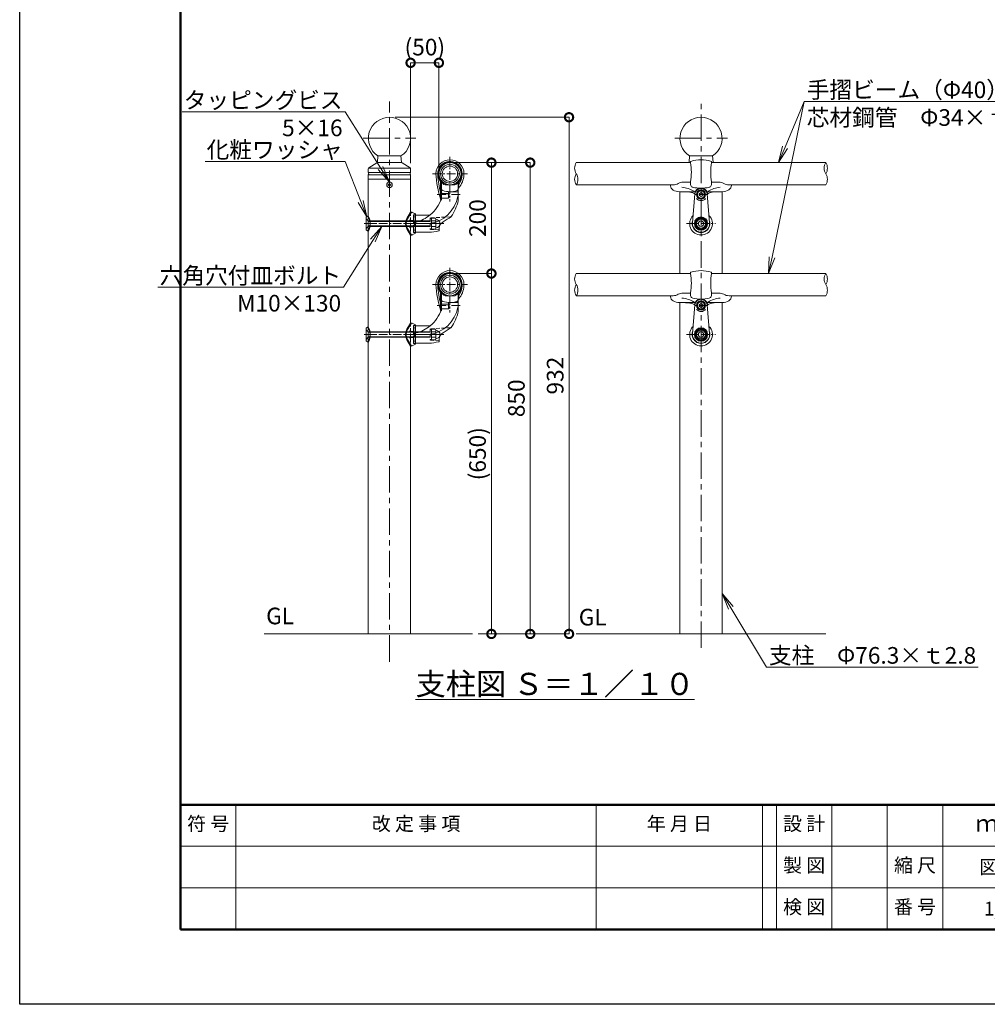
# Model space of a CAD drawing. Extents: x -16829 to -8429, y -13 to 5927.
# Drawn here: x -16829 to -13338, y -13 to 3538 of the extents above; entities that cross this region are included whole.
import ezdxf
from ezdxf import colors
from ezdxf.entities.mleader import LeaderData, LeaderLine
from ezdxf.enums import TextEntityAlignment as Align
from ezdxf.math import Vec2, Vec3

# ---------------------------------------------------------------- set-up
doc = ezdxf.new("R2010")
doc.units = 0
doc.header["$MEASUREMENT"] = 0
doc.header["$PDMODE"] = 1
doc.linetypes.add('CENTER', pattern=[50.8, 31.75, -6.35, 6.35, -6.35])
doc.linetypes.add('DASHED', pattern=[19.05, 12.7, -6.35])
doc.layers.get('0').update_dxf_attribs({"linetype": 'CONTINUOUS'})
doc.layers.get('DefPoints').update_dxf_attribs({"linetype": 'CONTINUOUS'})
for name, color, linetype, lineweight in [('FRAM3', 1, 'CONTINUOUS', 50), ('ボルト・ナット', 8, 'CONTINUOUS', 9), ('基準線', 6, 'CENTER', 18), ('外形線', 7, 'CONTINUOUS', 18), ('寸法線', 3, 'CONTINUOUS', 18), ('文字', 4, 'CONTINUOUS', 18), ('文字引出', 4, 'CONTINUOUS', 18), ('細線', 8, 'CONTINUOUS', 5), ('隠れ線', 5, 'DASHED', 18)]:
    doc.layers.add(name, color=color, linetype=linetype, lineweight=lineweight)
doc.styles.get("Standard").update_dxf_attribs({"font": 'TXT.SHX', "bigfont": 'bigfont.shx'})
doc.dimstyles.new('20ベース-10', dxfattribs={"dimscale": 20, "dimtxt": 3, "dimasz": 3, "dimexe": 0, "dimexo": 1, "dimgap": 1, "dimtad": 3, "dimdec": 1, "dimlfac": 0.5, "dimdsep": 46, "dimtxsty": 'STANDARD', "dimblk": 'DOTSMALL', "dimcen": 0, "dimclrd": 256, "dimclre": 256, "dimclrt": 7, "dimadec": 3, "dimazin": 2, "dimtfac": 1, "dimtdec": 1, "dimtix": 1, "dimtmove": 2, "dimatfit": 2, "dimldrblk": 'OPEN', "dimfxl": 1, "dimtolj": 1, "dimlwd": -1, "dimlwe": -1, "dimarcsym": 0})

# ---------------------------------------------------------------- blocks, each defined once
blk = doc.blocks.new('快工房表題欄1')
at = {"layer": 'FRAM3'}
for p, q in [((0, 22.5), (-377.5, 22.5)), ((-377.5, 22.5), (-377.5, 0)), ((0, 0), (-377.5, 0))]:
    blk.add_line(p, q, dxfattribs=at)
at = {"layer": '外形線'}
for p, q in [((-272.5, 22.5), (-272.5, 0)), ((-270, 22.5), (-270, 0)), ((-250, 22.5), (-250, 0)), ((0, 15), (-377.5, 15)), ((-75, 7.5), (-377.5, 7.5))]:
    blk.add_line(p, q, dxfattribs=at)
at = {"layer": '細線'}
for p, q in [((-367.5, 22.5), (-367.5, 0)), ((-302.5, 22.5), (-302.5, 0)), ((-260, 22.5), (-260, 0)), ((-240, 22.5), (-240, 0))]:
    blk.add_line(p, q, dxfattribs=at)
at = {"layer": '文字', "attachment_point": 5}
for s, insert, char_height, width in [('符 号', (-372.5, 18.75), 2.5, 10), ('改 定 事 項', (-335, 18.75), 2.5, 65), ('年 月 日', (-287.5, 18.75), 2.5, 30), ('設 計', (-265, 18.75), 2.5, 10), ('ｍｍ', (-230, 18.75), 3, 20), ('製 図', (-265, 11.25), 2.5, 10), ('縮 尺', (-245, 11.25), 2.5, 10), ('検 図', (-265, 3.75), 2.5, 10), ('番 号', (-245, 3.75), 2.5, 10)]:
    blk.add_mtext(s, dxfattribs=dict(at, insert=insert, char_height=char_height, width=width))
at = {"layer": '文字'}
for tag, p in [('設計', (-255, 18.75)), ('製品名称', (-170, 18.75)), ('図面番号', (-97.5, 18.75)), ('JOB', (-40, 18.75)), ('A*', (-5, 18.75)), ('符号１', (-372.5, 11.25)), ('改定事項１', (-335, 11.25)), ('改定年月日１', (-287.5, 11.25)), ('製図', (-255, 11.25)), ('縮尺', (-230, 11.25)), ('型番', (-170, 11.25)), ('管理番号', (-97.5, 11.25)), ('符号２', (-372.5, 3.75)), ('改定事項２', (-335, 3.75)), ('改定年月日２', (-287.5, 3.75)), ('検図', (-255, 3.75)), ('物件名称', (-170, 3.75)), ('年月日', (-97.5, 3.75)), ('番号', (-230, 3.75))]:
    blk.add_attdef(tag, text='', height=2.5, dxfattribs=at).set_placement(p, align=Align.MIDDLE_CENTER)
blk = doc.blocks.new('_DotSmall')
at = {"layer": '寸法線', "color": 0, "const_width": 0.5}
blk.add_lwpolyline([(-0.0625, 0, 1), (0.0625, 0, 1)], format="xyb", close=True, dxfattribs=at)
blk = doc.blocks.new('*D72')
at = {"layer": 'DefPoints', "color": 0}
for p in [(-15276.7, 3022.4), (-14987.2, 3022.4), (-15195, 1322.4)]:
    blk.add_point(p, dxfattribs=at)
at = {"layer": '寸法線'}
for p, q in [((-15256.7, 3022.4), (-14987.2, 3022.4)), ((-14987.2, 1322.4), (-14987.2, 3022.4)), ((-15175, 1322.4), (-14987.2, 1322.4))]:
    blk.add_line(p, q, dxfattribs=at)
at = {"layer": '寸法線', "xscale": 60, "yscale": 60, "zscale": 60}
for p, rotation in [((-14987.2, 3022.4), 90), ((-14987.2, 1322.4), 270)]:
    blk.add_blockref('_DotSmall', p, dxfattribs=dict(at, rotation=rotation))
at = {"layer": '寸法線', "color": 7, "insert": (-15037.2, 2172.4), "char_height": 60, "attachment_point": 5, "rotation": 90}
blk.add_mtext('\\A1;850', dxfattribs=at)
blk = doc.blocks.new('_OPEN')
at = {"color": 0, "linetype": 'ByBlock'}
for p, q in [((-1, 0.167), (0, 0)), ((0, 0), (-1, -0.167)), ((0, 0), (-1, 0))]:
    blk.add_line(p, q, dxfattribs=at)
blk = doc.blocks.new('*D73')
at = {"layer": 'DefPoints', "color": 0}
for p in [(-15495, 3186.1), (-14847.2, 3186.1), (-15195, 1322.4)]:
    blk.add_point(p, dxfattribs=at)
at = {"layer": '寸法線'}
for p, q in [((-15475, 3186.1), (-14847.2, 3186.1)), ((-14847.2, 1322.4), (-14847.2, 3186.1)), ((-15175, 1322.4), (-14847.2, 1322.4))]:
    blk.add_line(p, q, dxfattribs=at)
at = {"layer": '寸法線', "xscale": 60, "yscale": 60, "zscale": 60}
for p, rotation in [((-14847.2, 3186.1), 90), ((-14847.2, 1322.4), 270)]:
    blk.add_blockref('_DotSmall', p, dxfattribs=dict(at, rotation=rotation))
at = {"layer": '寸法線', "color": 7, "insert": (-14897.2, 2254.2), "char_height": 60, "attachment_point": 5, "rotation": 90}
blk.add_mtext('\\A1;932', dxfattribs=at)
blk = doc.blocks.new('*D74')
at = {"layer": 'DefPoints', "color": 0}
for p in [(-15316.7, 3382.4), (-15418.7, 3000.1), (-15316.7, 2982.4)]:
    blk.add_point(p, dxfattribs=at)
at = {"layer": '寸法線'}
for p, q in [((-15418.7, 3020.1), (-15418.7, 3382.4)), ((-15418.7, 3382.4), (-15316.7, 3382.4)), ((-15316.7, 3002.4), (-15316.7, 3382.4))]:
    blk.add_line(p, q, dxfattribs=at)
at = {"layer": '寸法線', "xscale": 60, "yscale": 60, "zscale": 60, "rotation": 180}
blk.add_blockref('_DotSmall', (-15418.7, 3382.4), dxfattribs=at)
at = {"layer": '寸法線', "xscale": 60, "yscale": 60, "zscale": 60}
blk.add_blockref('_DotSmall', (-15316.7, 3382.4), dxfattribs=at)
at = {"layer": '寸法線', "color": 7, "insert": (-15367.4, 3439.2), "char_height": 60, "attachment_point": 5}
blk.add_mtext('\\A1;(50)', dxfattribs=at)
blk = doc.blocks.new('*D71')
at = {"layer": 'DefPoints', "color": 0}
for p in [(-15276.7, 2622.4), (-15127.2, 2622.4), (-15195, 1322.4)]:
    blk.add_point(p, dxfattribs=at)
at = {"layer": '寸法線'}
for p, q in [((-15256.7, 2622.4), (-15127.2, 2622.4)), ((-15127.2, 1322.4), (-15127.2, 2622.4)), ((-15175, 1322.4), (-15127.2, 1322.4))]:
    blk.add_line(p, q, dxfattribs=at)
at = {"layer": '寸法線', "xscale": 60, "yscale": 60, "zscale": 60}
for p, rotation in [((-15127.2, 2622.4), 90), ((-15127.2, 1322.4), 270)]:
    blk.add_blockref('_DotSmall', p, dxfattribs=dict(at, rotation=rotation))
at = {"layer": '寸法線', "color": 7, "insert": (-15177.2, 1972.4), "char_height": 60, "attachment_point": 5, "rotation": 90}
blk.add_mtext('\\A1;(650)', dxfattribs=at)
blk = doc.blocks.new('*D75')
at = {"layer": 'DefPoints', "color": 0}
for p in [(-15276.7, 3022.4), (-15127.2, 3022.4), (-15276.7, 2622.4)]:
    blk.add_point(p, dxfattribs=at)
at = {"layer": '寸法線'}
for p, q in [((-15256.7, 3022.4), (-15127.2, 3022.4)), ((-15127.2, 2622.4), (-15127.2, 3022.4)), ((-15256.7, 2622.4), (-15127.2, 2622.4))]:
    blk.add_line(p, q, dxfattribs=at)
at = {"layer": '寸法線', "xscale": 60, "yscale": 60, "zscale": 60}
for p, rotation in [((-15127.2, 3022.4), 90), ((-15127.2, 2622.4), 270)]:
    blk.add_blockref('_DotSmall', p, dxfattribs=dict(at, rotation=rotation))
at = {"layer": '寸法線', "color": 7, "insert": (-15177.2, 2822.4), "char_height": 60, "attachment_point": 5, "rotation": 90}
blk.add_mtext('\\A1;200', dxfattribs=at)
blk = doc.blocks.new('手摺ブラケット')
at = {"layer": 'ボルト・ナット'}
for p, q in [((-21995.3, 10224.1), (-22002.8, 10231.6)), ((-21767.7, 10232.5), (-21772.7, 10232.5)), ((-21767.7, 10232.5), (-21767.7, 10195.7)), ((-21767.7, 10228.8), (-21767.7, 10199.4)), ((-21767.7, 10228.8), (-21767.7, 10199.4)), ((-21753.4, 10233.7), (-21765.9, 10233.7)), ((-21751.7, 10228.8), (-21751.7, 10199.4)), ((-21995.3, 10204.1), (-22002.8, 10196.6)), ((-21995.3, 10224.1), (-21995.3, 10204.1)), ((-21995.3, 10224.1), (-21772.7, 10224.1)), ((-21995.3, 10222.1), (-21772.7, 10222.1)), ((-21995.3, 10206.1), (-21772.7, 10206.1)), ((-21995.3, 10204.1), (-21772.7, 10204.1)), ((-21767.7, 10212.1), (-21772.7, 10216.1)), ((-21767.7, 10195.7), (-21772.7, 10195.7)), ((-21753.4, 10223.9), (-21765.9, 10223.9)), ((-21753.4, 10204.3), (-21765.9, 10204.3)), ((-21753.4, 10194.5), (-21765.9, 10194.5))]:
    blk.add_line(p, q, dxfattribs=at)
for centre, radius, start, end in [((-21760, 10228.8), 7.63, 140, 220), ((-21759.3, 10228.8), 7.63, 320, 40), ((-21750.7, 10230.1), 1, 188.3353, 266.7439), ((-21751.7, 10214.1), 15, 273.2561, 86.7439), ((-21739.8, 10214.1), 27.9, 159.3718, 200.6282), ((-21760, 10199.4), 7.63, 140, 220), ((-21779.5, 10214.1), 27.9, 339.3718, 20.6282), ((-21759.3, 10199.4), 7.63, 320, 40), ((-21750.7, 10198.1), 1, 93.2561, 171.6647)]:
    blk.add_arc(centre, radius, start, end, dxfattribs=at)
at = {"layer": '基準線'}
for p, q in [((-21700.7, 10454.5), (-21700.7, 10294.1)), ((-21763.4, 10394.1), (-21637.9, 10394.1)), ((-21663.9, 10319.1), (-21748.3, 10319.1)), ((-21970.5, 10214.1), (-22010.1, 10214.1)), ((-21722.7, 10214.1), (-22010.1, 10214.1)), ((-21832.7, 10214.1), (-21722.7, 10214.1))]:
    blk.add_line(p, q, dxfattribs=at)
at = {"layer": '外形線'}
for p, q in [((-21734.3, 10365.8), (-21734.3, 10301.8)), ((-21730.7, 10306.1), (-21730.7, 10365.1)), ((-21730.7, 10344.1), (-21730.7, 10365.1)), ((-21730.7, 10346.1), (-21730.7, 10364.3)), ((-21730.7, 10356.1), (-21730.7, 10363.9)), ((-21730.7, 10362.8), (-21730.7, 10323.4)), ((-21730.7, 10306.1), (-21730.7, 10361.8)), ((-21730.7, 10299.1), (-21730.7, 10346.1)), ((-21718.4, 10354.1), (-21682.9, 10354.1)), ((-21670.7, 10303.7), (-21670.7, 10365.1)), ((-21670.7, 10344.1), (-21670.7, 10365.1)), ((-21670.7, 10297.3), (-21670.7, 10364.3)), ((-21670.7, 10342.4), (-21670.7, 10363.9)), ((-21670.7, 10361.8), (-21670.7, 10331.1)), ((-21670, 10362.6), (-21670, 10342.1)), ((-21729.9, 10306.2), (-21707.4, 10306.2)), ((-21705.8, 10323.2), (-21728.7, 10323.2)), ((-21705.8, 10307.1), (-21705.8, 10323.2)), ((-21705.5, 10308), (-21705.5, 10329.1)), ((-21705.4, 10308.2), (-21705.4, 10322.7)), ((-21704.7, 10329.1), (-21690.7, 10329.1)), ((-21672.7, 10329.1), (-21703.5, 10329.1)), ((-21670.7, 10299.1), (-21670.7, 10297.1)), ((-22002.8, 10192.5), (-22002.8, 10235.6)), ((-22001.5, 10238.1), (-21996.2, 10241.8)), ((-21996.2, 10241.8), (-21995.3, 10241.8)), ((-21842.7, 10255.5), (-21856.1, 10232.9)), ((-21839.9, 10255.5), (-21854.1, 10231.7)), ((-21840.3, 10255.5), (-21842.7, 10255.5)), ((-21837, 10254.8), (-21827, 10250.2)), ((-21824.7, 10181.6), (-21824.7, 10246.5)), ((-21824.7, 10245.1), (-21772.6, 10245.1)), ((-21842.7, 10172.7), (-21856.1, 10195.3)), ((-21839.9, 10172.7), (-21854.1, 10196.4)), ((-22001.5, 10190.1), (-21996.2, 10186.4)), ((-21996.2, 10186.4), (-21995.3, 10186.4)), ((-21840.3, 10172.7), (-21842.7, 10172.7)), ((-21837, 10173.4), (-21827, 10178)), ((-21776.7, 10183.1), (-21824.7, 10183.1)), ((-21739.7, 10190), (-21739.7, 10190))]:
    blk.add_line(p, q, dxfattribs=at)
blk.add_polyline3d([(-21670.7, 10344.1, 0), (-21670.7, 10344.1, 0), (-21670.7, 10344.1, 0)], dxfattribs=at)
for radius in [40, 34, 27.6]:
    blk.add_circle((-21700.7, 10394.1), radius, dxfattribs=at)
for centre, radius, start, end in [((-21700.7, 10394.1), 50.5, 360, 180), ((-21700.7, 10394.1), 44, 314.2717, 180), ((-21700.7, 10394.1), 42, 139.8688, 223.3418), ((-21737.3, 10407.4), 3, 87.5375, 160.1312), ((-21730.5, 10419.2), 3, 139.8688, 212.4624), ((-21700.7, 10394.1), 42, 100.8708, 139.8688), ((-21700.7, 10394.1), 42, 316.6582, 100.8708), ((-21707.8, 10431.4), 4, 38.2919, 100.8708), ((-21693.5, 10431.4), 4, 79.1292, 141.708), ((-21670.8, 10419.2), 3, 327.5376, 40.1312), ((-21664, 10407.4), 3, 19.8688, 92.4625), ((-21420.6, 10406.9), 330.8, 182.2133, 198.5162), ((-21700.7, 10394.1), 44, 180, 220.1354), ((-21420.6, 10406.9), 324.3, 182.9876, 194.6927), ((-21737.3, 10380.8), 3, 199.8688, 272.4626), ((-21730.5, 10369), 3, 147.5375, 220.1312), ((-21730.1, 10394.8), 73.5, 324.9831, 356.5637), ((-21730.1, 10394.8), 80, 318.7846, 356.5637), ((-21670.8, 10369), 3, 319.8688, 32.4625), ((-21664, 10380.8), 3, 267.5374, 340.1312), ((-21718, 10394.1), 67.9, 356.5637, 360), ((-21732.7, 10363.9), 2, 360, 43.3418), ((-21729.7, 10365.1), 1, 44.983, 180), ((-21724.7, 10339.3), 6, 180, 250.1107), ((-21700.7, 10399.3), 45.2, 229.6875, 310.3125), ((-21714.9, 10369.3), 15.6, 196.6159, 257.0955), ((-21700.7, 10394.1), 40, 224.983, 315.017), ((-21686.4, 10369.3), 15.6, 282.9045, 343.3841), ((-21676.7, 10339.2), 6, 289.5055, 0), ((-21671.7, 10365.1), 1, 0, 135.017), ((-21668.7, 10363.9), 2, 136.6582, 180), ((-21670.3, 10342.4), 0.4, 180, 318.7846), ((-21790.9, 10333.3), 120, 276.4464, 350.2355), ((-21854.7, 10344.8), 129.2, 309.7598, 341.9687), ((-21730.5, 10303.1), 4, 198.5162, 267.5779), ((-21729.9, 10304.2), 2, 90, 161.9687), ((-21728.7, 10325.2), 2, 180, 270), ((-21700.4, 10406.3), 77.2, 250.1107, 289.5055), ((-21707.4, 10308.2), 2, 270, 0), ((-21703.5, 10327.1), 2, 90, 180), ((-21672.7, 10331.1), 2, 270, 0), ((-21864.5, 10347.4), 200.2, 327.366, 345.434), ((-21999.8, 10235.6), 3, 125, 180), ((-22045.3, 10214.1), 56.4, 330.581, 29.419), ((-22044.4, 10214.1), 56.4, 330.581, 29.419), ((-21824.6, 10214.1), 36.7, 149.1698, 210.8302), ((-21824.6, 10214.1), 34.4, 149.1698, 210.8302), ((-21840.3, 10247.5), 8, 65.2758, 90), ((-21828.7, 10246.5), 4, 0, 65.2758), ((-21854.7, 10344.8), 129.2, 284.3545, 309.7598), ((-21697.5, 10240.5), 2, 294.0033, 328.0287), ((-21999.8, 10192.5), 3, 180, 235), ((-21840.3, 10180.7), 8, 270, 294.7242), ((-21828.7, 10181.6), 4, 294.7242, 0), ((-21778.1, 10323.1), 140, 270.5822, 285.3035), ((-21741.7, 10190), 2, 285.3035, 0)]:
    blk.add_arc(centre, radius, start, end, dxfattribs=at)
blk.add_ellipse((-21726.6, 10364.8), major_axis=(3.33, 0), ratio=0.408926, start_param=2.357753, end_param=3.141593, dxfattribs=at)
at = {"layer": '外形線', "extrusion": (0, 0, -1)}
blk.add_ellipse((-21674.7, 10364.8), major_axis=(-3.33, 0), ratio=0.408926, start_param=2.357753, end_param=3.141593, dxfattribs=at)
at = {"layer": '外形線'}
blk.add_open_spline([(-21739.7, 10190), (-21739.6, 10193), (-21739.5, 10198.8), (-21738.2, 10205.8), (-21734.3, 10214), (-21719.7, 10224.5), (-21706.1, 10232.9), (-21696.7, 10238.7)], degree=3, knots=[0, 0, 0, 0, 9.055718, 17.395123, 21.223482, 35.986088, 69.49849, 69.49849, 69.49849, 69.49849], dxfattribs=at)
at = {"layer": '隠れ線'}
for p, q in [((-21995.3, 10241.8), (-21995.3, 10186.4)), ((-21842.7, 10255.5), (-21842.7, 10227.6)), ((-21842.7, 10255.5), (-21842.7, 10177.2)), ((-21832.7, 10225.1), (-21832.7, 10245.1)), ((-21832.7, 10245.1), (-21832.7, 10183.1)), ((-21824.7, 10246.1), (-21831.7, 10246.1)), ((-21830.7, 10245.1), (-21824.7, 10245.1)), ((-21699.4, 10238.5), (-21772.7, 10234.7)), ((-21772.7, 10234.7), (-21772.7, 10193.5)), ((-21845.7, 10227.6), (-21845.7, 10225.1)), ((-21842.7, 10227.6), (-21845.7, 10227.6)), ((-21832.7, 10225.1), (-21845.7, 10225.1)), ((-21845.7, 10203.1), (-21845.7, 10200.6)), ((-21832.7, 10203.1), (-21845.7, 10203.1)), ((-21842.7, 10200.6), (-21845.7, 10200.6)), ((-21842.7, 10200.6), (-21842.7, 10172.7)), ((-21832.7, 10183.1), (-21832.7, 10203.1)), ((-21739.6, 10191.7), (-21772.7, 10193.5)), ((-21824.7, 10182.1), (-21831.7, 10182.1)), ((-21824.7, 10183.1), (-21830.7, 10183.1))]:
    blk.add_line(p, q, dxfattribs=at)
at = {"layer": '隠れ線', "lineweight": 9}
for p, q in [((-21832.7, 10243.1), (-21832.7, 10220.1)), ((-21832.7, 10238.1), (-21826.7, 10238.1)), ((-21826.7, 10238.1), (-21826.7, 10190.1)), ((-21832.7, 10208.1), (-21832.7, 10185.1)), ((-21831.7, 10219.1), (-21829.7, 10219.1)), ((-21831.7, 10209.1), (-21829.7, 10209.1)), ((-21828.7, 10218.1), (-21828.7, 10210.1)), ((-21832.7, 10190.1), (-21826.7, 10190.1))]:
    blk.add_line(p, q, dxfattribs=at)
at = {"layer": '隠れ線'}
for centre, radius, start, end in [((-21831.7, 10245.1), 1, 90, 180), ((-21699.5, 10240.5), 2, 273, 328.0287), ((-21831.7, 10183.1), 1, 180, 270)]:
    blk.add_arc(centre, radius, start, end, dxfattribs=at)
at = {"layer": '隠れ線', "lineweight": 9}
for centre, radius, start, end in [((-21830.7, 10243.1), 2, 90, 180), ((-21831.7, 10220.1), 1, 180, 270), ((-21831.7, 10208.1), 1, 90, 180), ((-21829.7, 10218.1), 1, 0, 90), ((-21829.7, 10210.1), 1, 270, 0), ((-21830.7, 10185.1), 2, 180, 270)]:
    blk.add_arc(centre, radius, start, end, dxfattribs=at)

msp = doc.modelspace()

# ---------------------------------------------------------------- linework, layer by layer
at = {"layer": 'DefPoints'}
msp.add_lwpolyline([(-16829, 5926.5), (-8429, 5926.5), (-8429, -13.5), (-16829, -13.5)], close=True, dxfattribs=at)
at = {"layer": 'FRAM3', "color": 1, "linetype": 'Continuous'}
msp.add_lwpolyline([(-16249, 256.5), (-16249, 5656.5), (-8699, 5656.5), (-8699, 256.5)], close=True, dxfattribs=at)
at = {"layer": 'ボルト・ナット'}
for p, q in [((-15500.06, 2943.39), (-15498.96, 2943.39)), ((-15500.06, 2943.39), (-15500.06, 2941.39)), ((-15500.06, 2941.39), (-15498.96, 2941.39)), ((-15495.96, 2947.49), (-15493.96, 2947.49)), ((-15495.96, 2947.49), (-15495.96, 2946.39)), ((-15495.96, 2937.29), (-15495.96, 2938.39)), ((-15493.96, 2937.29), (-15495.96, 2937.29)), ((-15493.96, 2947.49), (-15493.96, 2946.39)), ((-15493.96, 2937.29), (-15493.96, 2938.39)), ((-15489.86, 2943.39), (-15490.96, 2943.39)), ((-15489.86, 2941.39), (-15490.96, 2941.39)), ((-15489.86, 2943.39), (-15489.86, 2941.39))]:
    msp.add_line(p, q, dxfattribs=at)
msp.add_circle((-15494.96, 2942.39), 10, dxfattribs=at)
for centre, start, end in [((-15498.96, 2946.39), 270, 0), ((-15498.96, 2938.39), 0, 90), ((-15490.96, 2946.39), 180, 270), ((-15490.96, 2938.39), 90, 180)]:
    msp.add_arc(centre, 3, start, end, dxfattribs=at)
at = {"layer": '基準線', "ltscale": 3}
for p, q in [((-15494.96, 1222.39), (-15494.96, 3242.38)), ((-14370.99, 1271.82), (-14370.99, 3242.38)), ((-15589.96, 3110.06), (-15399.96, 3110.06)), ((-14465.99, 3110.06), (-14275.99, 3110.06))]:
    msp.add_line(p, q, dxfattribs=at)
at = {"layer": '基準線'}
for p, q in [((-14346.67, 2907.38), (-14395.31, 2907.38)), ((-14422.96, 2802.38), (-14319.02, 2802.38)), ((-14346.67, 2507.38), (-14395.31, 2507.38)), ((-14422.96, 2402.38), (-14319.02, 2402.38))]:
    msp.add_line(p, q, dxfattribs=at)
at = {"layer": '外形線'}
for p, q in [((-15540.2, 3021.33), (-15569.34, 3003.56)), ((-15539.05, 3022.39), (-15494.96, 3022.39)), ((-15536.46, 3046.39), (-15538.29, 3024.42)), ((-15536.46, 3046.39), (-15453.46, 3046.39)), ((-15450.88, 3022.39), (-15494.96, 3022.39)), ((-15453.46, 3046.39), (-15451.63, 3024.42)), ((-15449.73, 3021.33), (-15420.58, 3003.56)), ((-14820.99, 3022.38), (-14408.99, 3022.38)), ((-14412.49, 3046.39), (-14414.32, 3024.42)), ((-14412.49, 3046.39), (-14329.49, 3046.39)), ((-14408.99, 3024.96), (-14408.99, 3022.41)), ((-14332.99, 3024.96), (-14332.99, 3022.41)), ((-14332.99, 3022.38), (-13920.99, 3022.38)), ((-14329.49, 3046.39), (-14327.66, 3024.42)), ((-15571.26, 2986.39), (-15571.26, 3000.15)), ((-15571.26, 2995.57), (-15571.26, 2986.39)), ((-15571.26, 2986.39), (-15494.96, 2986.39)), ((-15570.57, 3002.39), (-15494.96, 3002.39)), ((-15419.35, 3002.39), (-15494.96, 3002.39)), ((-15418.66, 2986.39), (-15494.96, 2986.39)), ((-15418.66, 2986.39), (-15418.66, 3000.15)), ((-15418.66, 2995.57), (-15418.66, 2986.39)), ((-15571.26, 2978.39), (-15571.26, 2962.39)), ((-15571.26, 2978.39), (-15494.96, 2978.39)), ((-15571.26, 2830.08), (-15571.26, 2962.39)), ((-15571.26, 2962.39), (-15418.66, 2962.39)), ((-15418.66, 2978.39), (-15494.96, 2978.39)), ((-15418.66, 2978.39), (-15418.66, 2962.39)), ((-15418.66, 2843.79), (-15418.66, 2962.39)), ((-14434.99, 2952.08), (-14408.99, 2952.08)), ((-14408.99, 2953.1), (-14408.99, 2946.76)), ((-14332.99, 2953.1), (-14332.99, 2946.76)), ((-14332.99, 2952.08), (-14306.99, 2952.08)), ((-14478.99, 2942.38), (-14820.99, 2942.38)), ((-14480.99, 2940.38), (-14480.99, 2938.38)), ((-14472.02, 2942.38), (-14478.99, 2942.38)), ((-14447.29, 2622.38), (-14447.29, 2917.38)), ((-14395.32, 2917.38), (-14447.29, 2917.38)), ((-14370.99, 2914.31), (-14376.99, 2910.85)), ((-14364.99, 2910.85), (-14370.99, 2914.31)), ((-14294.69, 2917.38), (-14346.66, 2917.38)), ((-14294.69, 2622.38), (-14294.69, 2917.38)), ((-14269.96, 2942.38), (-14262.99, 2942.38)), ((-13920.99, 2942.38), (-14262.99, 2942.38)), ((-14392.91, 2909.27), (-14401.88, 2805.04)), ((-14376.99, 2910.85), (-14376.99, 2903.92)), ((-14376.99, 2903.92), (-14370.99, 2900.46)), ((-14370.99, 2900.46), (-14364.99, 2903.92)), ((-14364.99, 2903.92), (-14364.99, 2910.85)), ((-14349.07, 2909.27), (-14340.1, 2805.04)), ((-14370.99, 2824.28), (-14389.96, 2813.33)), ((-14389.96, 2813.33), (-14389.96, 2791.43)), ((-14388.65, 2812.58), (-14389.96, 2813.33)), ((-14370.99, 2822.78), (-14388.65, 2812.58)), ((-14388.65, 2812.58), (-14388.65, 2792.19)), ((-14352.02, 2813.33), (-14370.99, 2824.28)), ((-14370.99, 2824.28), (-14370.99, 2822.78)), ((-14353.33, 2812.58), (-14370.99, 2822.78)), ((-14353.33, 2812.58), (-14352.02, 2813.33)), ((-14353.33, 2792.19), (-14353.33, 2812.58)), ((-14352.02, 2791.43), (-14352.02, 2813.33)), ((-15571.26, 2430.09), (-15571.26, 2774.68)), ((-14388.65, 2792.19), (-14389.96, 2791.43)), ((-14389.96, 2791.43), (-14370.99, 2780.48)), ((-14388.65, 2792.19), (-14370.99, 2781.99)), ((-14370.99, 2781.99), (-14353.33, 2792.19)), ((-14370.99, 2780.48), (-14352.02, 2791.43)), ((-14353.33, 2792.19), (-14352.02, 2791.43)), ((-15418.66, 2443.79), (-15418.66, 2761.01)), ((-14820.99, 2622.38), (-14408.99, 2622.38)), ((-14408.99, 2624.96), (-14408.99, 2622.41)), ((-14332.99, 2624.96), (-14332.99, 2622.41)), ((-14332.99, 2622.38), (-13920.99, 2622.38)), ((-14478.99, 2542.38), (-14820.99, 2542.38)), ((-14480.99, 2540.38), (-14480.99, 2538.38)), ((-14472.02, 2542.38), (-14478.99, 2542.38)), ((-14434.99, 2552.08), (-14408.99, 2552.08)), ((-14408.99, 2553.1), (-14408.99, 2546.76)), ((-14332.99, 2553.1), (-14332.99, 2546.76)), ((-14332.99, 2552.08), (-14306.99, 2552.08)), ((-14269.96, 2542.38), (-14262.99, 2542.38)), ((-13920.99, 2542.38), (-14262.99, 2542.38)), ((-14447.29, 1322.39), (-14447.29, 2517.38)), ((-14395.32, 2517.38), (-14447.29, 2517.38)), ((-14392.91, 2509.27), (-14401.88, 2405.04)), ((-14370.99, 2514.31), (-14376.99, 2510.85)), ((-14376.99, 2510.85), (-14376.99, 2503.92)), ((-14376.99, 2503.92), (-14370.99, 2500.46)), ((-14364.99, 2510.85), (-14370.99, 2514.31)), ((-14370.99, 2500.46), (-14364.99, 2503.92)), ((-14364.99, 2503.92), (-14364.99, 2510.85)), ((-14349.07, 2509.27), (-14340.1, 2405.04)), ((-14294.69, 2517.38), (-14346.66, 2517.38)), ((-14294.69, 1322.39), (-14294.69, 2517.38)), ((-14370.99, 2424.28), (-14389.96, 2413.33)), ((-14370.99, 2422.78), (-14388.65, 2412.58)), ((-14352.02, 2413.33), (-14370.99, 2424.28)), ((-14370.99, 2424.28), (-14370.99, 2422.78)), ((-14353.33, 2412.58), (-14370.99, 2422.78)), ((-14389.96, 2413.33), (-14389.96, 2391.43)), ((-14388.65, 2412.58), (-14389.96, 2413.33)), ((-14388.65, 2392.19), (-14389.96, 2391.43)), ((-14389.96, 2391.43), (-14370.99, 2380.48)), ((-14388.65, 2412.58), (-14388.65, 2392.19)), ((-14388.65, 2392.19), (-14370.99, 2381.99)), ((-14370.99, 2381.99), (-14353.33, 2392.19)), ((-14370.99, 2380.48), (-14352.02, 2391.43)), ((-14353.33, 2412.58), (-14352.02, 2413.33)), ((-14353.33, 2392.19), (-14353.33, 2412.58)), ((-14353.33, 2392.19), (-14352.02, 2391.43)), ((-14352.02, 2391.43), (-14352.02, 2413.33)), ((-15571.26, 1322.39), (-15571.26, 2374.68)), ((-15418.66, 1322.39), (-15418.66, 2360.98)), ((-15946.93, 1322.39), (-15194.96, 1322.39)), ((-15946.93, 1322.39), (-15194.96, 1322.39)), ((-14820.99, 1322.39), (-13920.99, 1322.39))]:
    msp.add_line(p, q, dxfattribs=at)
for centre, radius in [((-14370.99, 2907.38), 16.65), ((-14370.99, 2907.38), 15.5), ((-14370.99, 2802.38), 21.9), ((-14370.99, 2802.38), 15.8), ((-14370.99, 2507.38), 16.65), ((-14370.99, 2507.38), 15.5), ((-14370.99, 2402.38), 21.9), ((-14370.99, 2402.38), 15.8)]:
    msp.add_circle(centre, radius, dxfattribs=at)
at = {"layer": '外形線', "ltscale": 0.5}
for centre in [(-14370.99, 2802.38), (-14370.99, 2402.38)]:
    msp.add_circle(centre, 10, dxfattribs=at)
at = {"layer": '外形線'}
for centre, radius, start, end in [((-15494.96, 3110.06), 76, 303.09663, 236.90337), ((-14370.99, 3110.06), 76, 303.09663, 236.90337), ((-15542.28, 3024.75), 4, 301.37301, 355.23636), ((-15447.64, 3024.75), 4, 184.76364, 238.62699), ((-14790.65, 3002.38), 36.33, 146.60151, 213.39849), ((-14418.31, 3024.75), 4, 323.73186, 355.23636), ((-14406.99, 3024.96), 2, 108.74934, 180.00001), ((-14602.86, 2987.75), 196.94, 349.86574, 10.13426), ((-14370.99, 2918.91), 114, 71.25066, 108.74934), ((-14139.12, 2987.75), 196.94, 169.86574, 190.13426), ((-14334.99, 3024.96), 2, 0, 71.25066), ((-14323.67, 3024.75), 4, 184.76364, 216.26814), ((-13890.66, 3002.38), 36.33, 146.60151, 213.39849), ((-13951.33, 3002.38), 36.33, 326.60151, 33.39849), ((-15567.26, 3000.15), 4, 121.37301, 180), ((-15575.46, 2982.39), 5.8, 316.39718, 43.60282), ((-15422.66, 3000.15), 4, 0, 58.62699), ((-15414.46, 2982.39), 5.8, 136.39718, 223.60282), ((-14790.65, 2962.38), 36.33, 146.60151, 213.39849), ((-14851.32, 2962.38), 36.33, 326.60151, 33.39849), ((-14434.99, 2915.16), 36.92, 90, 119.18302), ((-14306.99, 2915.16), 36.92, 60.81698, 90), ((-13951.33, 2962.38), 36.33, 326.60151, 33.39849), ((-14478.99, 2940.38), 2, 90, 180), ((-14472.02, 2981.05), 38.66, 270, 299.49018), ((-14448.08, 2834.54), 99.41, 58.52935, 85.38304), ((-14388.99, 2946.76), 20, 180.00001, 200.90883), ((-14398.33, 2943.19), 10, 200.90882, 257.85894), ((-14370.99, 3070.29), 140, 257.85894, 270), ((-14395.8, 2913.28), 2, 242.26664, 346.62771), ((-14395.32, 2922.38), 5, 270, 328.34236), ((-14370.99, 2907.38), 23.5, 101.99966, 166.62771), ((-14370.99, 2907.38), 22, 4.9171, 175.0829), ((-14370.99, 2907.38), 13, 90, 270), ((-14370.99, 3070.29), 140, 270, 282.14106), ((-14370.99, 2907.38), 13, 270, 90), ((-14370.99, 2907.38), 23.5, 13.37229, 78.00034), ((-14346.66, 2922.38), 5, 211.65764, 270), ((-14346.18, 2913.28), 2, 193.37229, 297.73336), ((-14293.9, 2834.54), 99.41, 94.61696, 121.47065), ((-14343.65, 2943.19), 10, 282.14106, 339.09118), ((-14352.99, 2946.76), 20, 339.09118, 0), ((-14269.96, 2981.05), 38.66, 240.50982, 270), ((-14262.99, 2940.38), 2, 360, 90), ((-14370.99, 2907.38), 22, 179.95734, 180), ((-14370.99, 2907.38), 22, 220.80367, 319.19633), ((-14370.99, 2907.41), 22, 0, 0.04266), ((-14370.99, 2907.41), 22, 0, 0.04266), ((-14370.99, 2907.38), 22, 0, 0.04266), ((-14370.99, 2802.38), 41, 134.20426, 45.79574), ((-14370.99, 2802.38), 32, 160.72139, 19.27861), ((-14370.99, 2802.38), 31, 175.0829, 4.9171), ((-14370.99, 2518.91), 114, 71.25066, 108.74934), ((-14790.65, 2602.38), 36.33, 146.60151, 213.39849), ((-14406.99, 2624.96), 2, 108.74934, 180.00001), ((-14602.86, 2587.75), 196.94, 349.86574, 10.13426), ((-14139.12, 2587.75), 196.94, 169.86574, 190.13426), ((-14334.99, 2624.96), 2, 0, 71.25066), ((-13890.66, 2602.38), 36.33, 146.60151, 213.39849), ((-13951.33, 2602.38), 36.33, 326.60151, 33.39849), ((-14790.65, 2562.38), 36.33, 146.60151, 213.39849), ((-14851.32, 2562.38), 36.33, 326.60151, 33.39849), ((-13951.33, 2562.38), 36.33, 326.60151, 33.39849), ((-14478.99, 2540.38), 2, 90, 180), ((-14472.02, 2581.05), 38.66, 270, 299.49018), ((-14434.99, 2515.16), 36.92, 90, 119.18302), ((-14448.08, 2434.54), 99.41, 58.52935, 85.38304), ((-14388.99, 2546.76), 20, 180.00001, 200.90883), ((-14398.33, 2543.19), 10, 200.90882, 257.85894), ((-14370.99, 2670.29), 140, 257.85894, 270), ((-14370.99, 2507.38), 23.5, 101.99966, 166.62771), ((-14370.99, 2507.38), 22, 4.9171, 175.0829), ((-14370.99, 2670.29), 140, 270, 282.14106), ((-14370.99, 2507.38), 23.5, 13.37229, 78.00034), ((-14293.9, 2434.54), 99.41, 94.61696, 121.47065), ((-14343.65, 2543.19), 10, 282.14106, 339.09118), ((-14352.99, 2546.76), 20, 339.09118, 0), ((-14306.99, 2515.16), 36.92, 60.81698, 90), ((-14269.96, 2581.05), 38.66, 240.50982, 270), ((-14262.99, 2540.38), 2, 360, 90), ((-14395.8, 2513.28), 2, 242.26664, 346.62771), ((-14395.32, 2522.38), 5, 270, 328.34236), ((-14370.99, 2507.38), 22, 179.95734, 180), ((-14370.99, 2507.38), 22, 220.80367, 319.19633), ((-14370.99, 2507.38), 13, 90, 270), ((-14370.99, 2507.38), 13, 270, 90), ((-14346.66, 2522.38), 5, 211.65764, 270), ((-14370.99, 2507.41), 22, 0, 0.04266), ((-14370.99, 2507.41), 22, 0, 0.04266), ((-14370.99, 2507.38), 22, 0, 0.04266), ((-14346.18, 2513.28), 2, 193.37229, 297.73336), ((-14370.99, 2402.38), 41, 134.20426, 45.79574), ((-14370.99, 2402.38), 32, 160.72139, 19.27861), ((-14370.99, 2402.38), 31, 175.0829, 4.9171)]:
    msp.add_arc(centre, radius, start, end, dxfattribs=at)
at = {"layer": '外形線', "extrusion": (0, 0, -1)}
for centre, major_axis, ratio, start_param, end_param in [((-14447.29, 2938.38), (-33.7, 0), 0.6231454, -1.5707963, 0), ((-14306.99, 2907.38), (42, 0), 0.2380952, -3.1415926, -1.5707963), ((-14447.29, 2538.38), (-33.7, 0), 0.6231454, -1.5707963, 0), ((-14306.99, 2507.38), (42, 0), 0.2380952, -3.1415926, -1.5707963)]:
    msp.add_ellipse(centre, major_axis=major_axis, ratio=ratio, start_param=start_param, end_param=end_param, dxfattribs=at)
at = {"layer": '外形線'}
for centre, major_axis, ratio, start_param, end_param in [((-14434.99, 2907.38), (-42, 0), 0.2380952, -3.1415927, -1.5707963), ((-14294.69, 2940.38), (33.7, 0), 0.6824926, -1.5707963, 0), ((-14294.69, 2540.38), (33.7, 0), 0.6824926, -1.5707963, 0), ((-14434.99, 2507.38), (-42, 0), 0.2380952, -3.1415927, -1.5707963)]:
    msp.add_ellipse(centre, major_axis=major_axis, ratio=ratio, start_param=start_param, end_param=end_param, dxfattribs=at)
for centre in [(-14370.99, 2802.63), (-14370.99, 2402.63)]:
    msp.add_ellipse(centre, major_axis=(0, 24.36), ratio=0.9810064, dxfattribs=at)

# ---------------------------------------------------------------- block references
for p in [(6423.99, -7411.7), (6423.99, -7811.72)]:
    msp.add_blockref('手摺ブラケット', p, dxfattribs=at)
ref = msp.add_blockref('快工房表題欄1', (-8699, 256.5), dxfattribs=dict(at, xscale=20, yscale=20, zscale=20))
ref.add_attrib('縮尺', '図示', dxfattribs={"layer": '文字', "height": 50}).set_placement((-13299, 481.5), align=Align.MIDDLE_CENTER)
ref.add_attrib('番号', '1/1', dxfattribs={"layer": '文字', "height": 50}).set_placement((-13299, 331.5), align=Align.MIDDLE_CENTER)

# ---------------------------------------------------------------- texts
at = {"layer": '文字'}
for s, insert, char_height, attachment_point in [('GL', (-15939.88, 1338.49), 60, 7), ('GL', (-14812.06, 1334.17), 60, 7), ('{\\L支柱図 Ｓ＝１／１０}', (-14897.42, 1142.06), 80, 5)]:
    msp.add_mtext(s, dxfattribs=dict(at, insert=insert, char_height=char_height, attachment_point=attachment_point))

# ---------------------------------------------------------------- dimensions: what is measured, and where the dimension line sits
at = {"layer": '寸法線'}
dim = msp.add_linear_dim(base=(-15316.66, 3382.39), p1=(-15418.66, 3000.15), p2=(-15316.66, 2982.41), text='(50)', dimstyle='20ベース-10', dxfattribs=at)
dim.commit()
dim.dimension.update_dxf_attribs({"geometry": '*D74', "text_midpoint": (-15367.43, 3439.21), "dimtype": 160})
dim = msp.add_linear_dim(base=(-14847.17, 3186.06), p1=(-15194.96, 1322.39), p2=(-15494.96, 3186.06), angle=90, dimstyle='20ベース-10', override={"dimdec": 0}, dxfattribs=at)
dim.commit()
dim.dimension.update_dxf_attribs({"geometry": '*D73', "text_midpoint": (-14897.17, 2254.23)})
for base, p1, picture, middle in [((-14987.17, 3022.41), (-15194.96, 1322.39), '*D72', (-15037.17, 2172.4)), ((-15127.17, 3022.41), (-15276.66, 2622.41), '*D75', (-15177.17, 2822.41))]:
    dim = msp.add_linear_dim(base=base, p1=p1, p2=(-15276.66, 3022.41), angle=90, dimstyle='20ベース-10', dxfattribs=at)
    dim.commit()
    dim.dimension.update_dxf_attribs({"geometry": picture, "text_midpoint": middle})
dim = msp.add_linear_dim(base=(-15127.17, 2622.41), p1=(-15194.96, 1322.39), p2=(-15276.66, 2622.41), angle=90, text='(<>)', dimstyle='20ベース-10', dxfattribs=at)
dim.commit()
dim.dimension.update_dxf_attribs({"geometry": '*D71', "text_midpoint": (-15177.17, 1972.4)})

# ---------------------------------------------------------------- leaders
at = {"layer": '文字引出'}
ml = msp.add_multileader_mtext('Standard', dxfattribs=at)
ml.set_content('手摺ビーム（Φ40）\\P芯材鋼管\u3000Φ34×ｔ3.2', color=7, style='STANDARD')
ml.set_leader_properties(color=256, linetype='BYLAYER', lineweight=-1)
ml.set_arrow_properties(name='OPEN')
ml.build(insert=Vec2(0, 0))
ml.multileader.update_dxf_attribs({"text_left_attachment_type": 6, "text_right_attachment_type": 6, "dogleg_length": 0.36, "arrow_head_size": 60, "scale": 20})
ctx = ml.context
ctx.base_point, ctx.scale, ctx.char_height, ctx.arrow_head_size, ctx.landing_gap_size, ctx.plane_origin = Vec3(-13991.42, 3243.14), 20, 60, 60, 1.8, Vec3(-14176.15, 3063.53)
ctx.left_attachment, ctx.right_attachment = 6, 6
notes = []
notes.append((ctx, [(0, (1, 1, 0), (-13998.62, 3243.14), (1, 0), 7.2, [(0, [(-14091, 3022.38)], 0, []), (1, [(-14126.99, 2622.38)], 0, [])])]))
ctx.mtext.insert, ctx.mtext.flow_direction = Vec3(-13989.62, 3315.14), 5
ml = msp.add_multileader_mtext('Standard', dxfattribs=at)
ml.set_content('タッピングビス\\P5×16', color=7, style='STANDARD')
ml.set_leader_properties(color=256, linetype='BYLAYER', lineweight=-1)
ml.set_arrow_properties(name='OPEN')
ml.build(insert=Vec2(0, 0))
ml.multileader.update_dxf_attribs({"text_left_attachment_type": 6, "text_right_attachment_type": 6, "dogleg_length": 0.36, "arrow_head_size": 60, "scale": 20})
ctx = ml.context
ctx.base_point, ctx.scale, ctx.char_height, ctx.arrow_head_size, ctx.landing_gap_size, ctx.plane_origin = Vec3(-16141.99, 3205.72), 20, 60, 60, 1.8, Vec3(-15494.96, 2952.39)
ctx.left_attachment, ctx.right_attachment, ctx.text_align_type = 6, 6, 2
notes.append((ctx, [(0, (1, 1, 0), (-15655.19, 3205.72), (-1, 0), 7.2, [(0, [(-15494.96, 2952.39)], 0, [])])]))
ctx.mtext.insert, ctx.mtext.alignment, ctx.mtext.flow_direction = Vec3(-15664.19, 3277.72), 3, 5
ml = msp.add_multileader_mtext('Standard', dxfattribs=at)
ml.set_content('化粧ワッシャ', color=7, style='STANDARD')
ml.set_leader_properties(color=256, linetype='BYLAYER', lineweight=-1)
ml.set_arrow_properties(name='OPEN')
ml.build(insert=Vec2(0, 0))
ml.multileader.update_dxf_attribs({"text_left_attachment_type": 6, "text_right_attachment_type": 6, "dogleg_length": 0.36, "arrow_head_size": 60, "scale": 20})
ctx = ml.context
ctx.base_point, ctx.scale, ctx.char_height, ctx.arrow_head_size, ctx.landing_gap_size, ctx.plane_origin = Vec3(-16065.37, 3026.98), 20, 60, 60, 1.8, Vec3(-15576.94, 2826.66)
ctx.left_attachment, ctx.right_attachment, ctx.text_align_type = 6, 6, 2
notes.append((ctx, [(0, (1, 1, 0), (-15654.57, 3026.98), (-1, 0), 7.2, [(0, [(-15576.94, 2826.66)], 0, [])])]))
ctx.mtext.insert, ctx.mtext.alignment, ctx.mtext.flow_direction = Vec3(-15663.57, 3098.98), 3, 5
ml = msp.add_multileader_mtext('Standard', dxfattribs=at)
ml.set_content('六角穴付皿ボルト\\PM10×130', color=7, style='STANDARD')
ml.set_leader_properties(color=256, linetype='BYLAYER', lineweight=-1)
ml.set_arrow_properties(name='OPEN')
ml.build(insert=Vec2(0, 0))
ml.multileader.update_dxf_attribs({"text_left_attachment_type": 6, "text_right_attachment_type": 6, "dogleg_length": 0.36, "arrow_head_size": 60, "scale": 20})
ctx = ml.context
ctx.base_point, ctx.scale, ctx.char_height, ctx.arrow_head_size, ctx.landing_gap_size, ctx.plane_origin = Vec3(-16219.12, 2573.31), 20, 60, 60, 1.8, Vec3(-15522.91, 2792.37)
ctx.left_attachment, ctx.right_attachment, ctx.text_align_type = 6, 6, 2
notes.append((ctx, [(0, (1, 1, 0), (-15660.32, 2573.31), (-1, 0), 7.2, [(0, [(-15522.91, 2792.37)], 0, [])])]))
ctx.mtext.insert, ctx.mtext.alignment, ctx.mtext.flow_direction = Vec3(-15669.32, 2645.31), 3, 5
ml = msp.add_multileader_mtext('Standard', dxfattribs=at)
ml.set_content('支柱\u3000Φ76.3×ｔ2.8', color=7, style='STANDARD')
ml.set_leader_properties(color=256, linetype='BYLAYER', lineweight=-1)
ml.set_arrow_properties(name='OPEN')
ml.build(insert=Vec2(0, 0))
ml.multileader.update_dxf_attribs({"text_left_attachment_type": 6, "text_right_attachment_type": 6, "dogleg_length": 0.36, "arrow_head_size": 60, "scale": 20})
ctx = ml.context
ctx.base_point, ctx.scale, ctx.char_height, ctx.arrow_head_size, ctx.landing_gap_size, ctx.plane_origin = Vec3(-14127.73, 1203.07), 20, 60, 60, 1.8, Vec3(-14294.69, 1468.1)
ctx.left_attachment, ctx.right_attachment = 6, 6
notes.append((ctx, [(0, (1, 1, 0), (-14134.93, 1203.07), (1, 0), 7.2, [(0, [(-14294.69, 1468.1)], 0, [])])]))
ctx.mtext.insert, ctx.mtext.flow_direction = Vec3(-14125.93, 1275.07), 5
for ctx, leaders in notes:
    for number, flags, end, landing, length, lines in leaders:
        leader = LeaderData()
        leader.index, (leader.has_last_leader_line, leader.has_dogleg_vector, leader.attachment_direction) = number, flags
        leader.last_leader_point, leader.dogleg_vector, leader.dogleg_length = Vec3(end), Vec3(landing), length
        for number, points, colour, breaks in lines:
            line = LeaderLine()
            line.index, line.vertices, line.color, line.breaks = number, Vec3.list(points), colors.encode_raw_color(colour), breaks
            leader.lines.append(line)
        ctx.leaders.append(leader)

doc.saveas('drawing.dxf')
